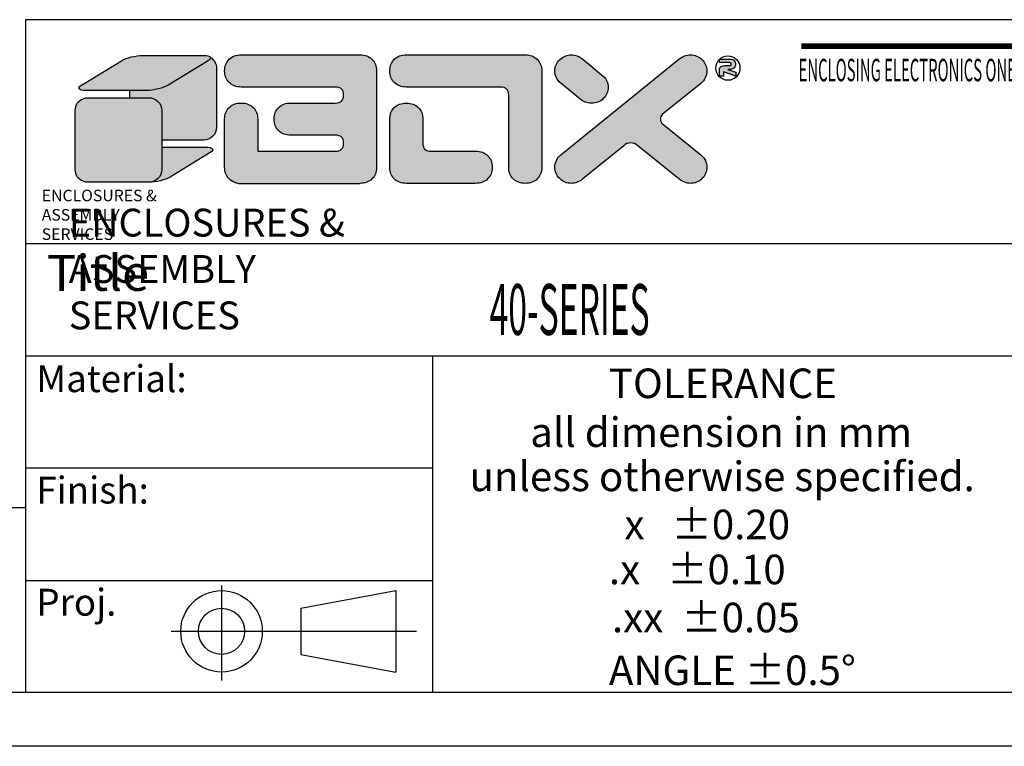
# Model space of a CAD drawing. Extents: x -197 to 927, y -376 to 503.
# Drawn here: x 471 to 719, y -376 to -194 of the extents above; entities that cross this region are included whole.
import ezdxf

# ---------------------------------------------------------------- set-up
doc = ezdxf.new("R2010")
doc.units = 0
doc.header["$LTSCALE"] = 5
for name, color, linetype in [('DIM', 3, 'CONTINUOUS'), ('FRAME', 31, 'CONTINUOUS'), ('QQ', 3, 'CONTINUOUS')]:
    doc.layers.add(name, color=color, linetype=linetype)
doc.styles.get("Standard").update_dxf_attribs({"font": 'romans.shx', "width": 0.485})

msp = doc.modelspace()

# ---------------------------------------------------------------- hatches: boundary and pattern name
at = {"layer": 'QQ', "linetype": 'CONTINUOUS'}
h = msp.add_hatch(color=5, dxfattribs=at)
edge = h.paths.add_edge_path()
edge.add_spline(control_points=[(517.4, -202.662), (517.4, -202.662), (502.134, -202.662), (502.134, -202.662)], knot_values=[4, 4, 4, 4, 5, 5, 5, 5], degree=3, periodic=0)
edge.add_spline(control_points=[(502.134, -202.662), (500.326, -202.662), (497.898, -203.255), (496.708, -203.985)], knot_values=[3, 3, 3, 3, 4, 4, 4, 4], degree=3, periodic=0)
edge.add_spline(control_points=[(496.708, -203.985), (496.708, -203.985), (486.657, -210.159), (486.657, -210.159)], knot_values=[2, 2, 2, 2, 3, 3, 3, 3], degree=3, periodic=0)
edge.add_spline(control_points=[(486.657, -210.159), (485.466, -210.892), (485.965, -211.484), (487.773, -211.484)], knot_values=[1, 1, 1, 1, 2, 2, 2, 2], degree=3, periodic=0)
edge.add_spline(control_points=[(487.773, -211.484), (487.773, -211.484), (503.039, -211.484), (503.039, -211.484)], knot_values=[0, 0, 0, 0, 1, 1, 1, 1], degree=3, periodic=0)
edge.add_spline(control_points=[(503.039, -211.484), (504.844, -211.484), (507.275, -210.892), (508.463, -210.159)], knot_values=[7, 7, 7, 7, 8, 8, 8, 8], degree=3, periodic=0)
edge.add_spline(control_points=[(508.463, -210.159), (508.463, -210.159), (518.516, -203.985), (518.516, -203.985)], knot_values=[6, 6, 6, 6, 7, 7, 7, 7], degree=3, periodic=0)
edge.add_spline(control_points=[(518.516, -203.985), (519.707, -203.255), (519.205, -202.662), (517.4, -202.662)], knot_values=[5, 5, 5, 5, 6, 6, 6, 6], degree=3, periodic=0)
h = msp.add_hatch(color=5, dxfattribs=at)
edge = h.paths.add_edge_path()
edge.add_spline(control_points=[(520.67, -220.746), (520.67, -220.746), (520.67, -205.853), (520.67, -205.853)], knot_values=[6, 6, 6, 6, 7, 7, 7, 7], degree=3, periodic=0)
edge.add_spline(control_points=[(520.67, -205.853), (520.67, -204.717), (520.06, -203.719), (519.144, -203.154)], knot_values=[5.3550604, 5.3550604, 5.3550604, 5.3550604, 6, 6, 6, 6], degree=3, periodic=0)
edge.add_spline(control_points=[(519.144, -203.154), (519.228, -203.381), (519.03, -203.67), (518.516, -203.985)], knot_values=[5.5688459, 5.5688459, 5.5688459, 5.5688459, 6, 6, 6, 6], degree=3, periodic=0)
edge.add_spline(control_points=[(518.516, -203.985), (518.516, -203.985), (508.463, -210.159), (508.463, -210.159)], knot_values=[6, 6, 6, 6, 7, 7, 7, 7], degree=3, periodic=0)
edge.add_spline(control_points=[(508.463, -210.159), (507.275, -210.892), (504.844, -211.484), (503.039, -211.484)], knot_values=[7, 7, 7, 7, 8, 8, 8, 8], degree=3, periodic=0)
edge.add_spline(control_points=[(503.039, -211.484), (503.039, -211.484), (501.232, -211.484), (498.861, -211.484)], knot_values=[0, 0, 0, 0, 0.3440653, 0.3440653, 0.3440653, 0.3440653], degree=3, periodic=0)
edge.add_spline(control_points=[(498.861, -211.484), (498.861, -212.074), (498.861, -212.679), (498.861, -213.284)], knot_values=[2.5006775, 2.5006775, 2.5006775, 2.5006775, 2.5819675, 2.5819675, 2.5819675, 2.5819675], degree=3, periodic=0)
edge.add_spline(control_points=[(498.861, -213.284), (501.5, -213.284), (503.596, -213.284), (503.596, -213.284)], knot_values=[0.6294497, 0.6294497, 0.6294497, 0.6294497, 1, 1, 1, 1], degree=3, periodic=0)
edge.add_spline(control_points=[(503.596, -213.284), (505.404, -213.284), (506.869, -214.713), (506.869, -216.474)], knot_values=[1, 1, 1, 1, 2, 2, 2, 2], degree=3, periodic=0)
edge.add_line((506.869, -216.474), (506.869, -223.936))
edge.add_spline(control_points=[(506.869, -223.936), (511.351, -223.936), (517.4, -223.936), (517.4, -223.936)], knot_values=[0, 0, 0, 0, 0.6294583, 0.6294583, 0.6294583, 0.6294583], degree=3, periodic=0)
edge.add_spline(control_points=[(517.4, -223.936), (519.205, -223.936), (520.67, -222.507), (520.67, -220.746)], knot_values=[7, 7, 7, 7, 8, 8, 8, 8], degree=3, periodic=0)
h = msp.add_hatch(color=40, dxfattribs=at)
edge = h.paths.add_edge_path()
edge.add_spline(control_points=[(550.554, -222.715), (551.939, -222.715), (552.631, -223.384), (552.631, -224.726), (552.631, -226.067), (551.939, -226.739), (550.554, -226.739)], knot_values=[8, 8, 8, 8, 9, 9, 9, 10, 10, 10, 10], degree=3, periodic=0)
edge.add_spline(control_points=[(550.554, -226.739), (550.554, -226.739), (531.017, -226.707), (531.017, -226.707)], knot_values=[7, 7, 7, 7, 8, 8, 8, 8], degree=3, periodic=0)
edge.add_spline(control_points=[(531.017, -226.707), (531.017, -223.187), (531.017, -218.669), (531.017, -218.669)], knot_values=[9, 9, 9, 9, 9.6106041, 9.6106041, 9.6106041, 9.6106041], degree=3, periodic=0)
edge.add_spline(control_points=[(531.017, -218.669), (531.017, -217.456), (530.633, -216.485), (529.873, -215.739)], knot_values=[8, 8, 8, 8, 9, 9, 9, 9], degree=3, periodic=0)
edge.add_spline(control_points=[(529.873, -215.739), (529.111, -214.999), (528.109, -214.625), (526.858, -214.625)], knot_values=[7, 7, 7, 7, 8, 8, 8, 8], degree=3, periodic=0)
edge.add_spline(control_points=[(526.858, -214.625), (525.61, -214.625), (524.606, -214.999), (523.844, -215.739)], knot_values=[6, 6, 6, 6, 7, 7, 7, 7], degree=3, periodic=0)
edge.add_spline(control_points=[(523.844, -215.739), (523.084, -216.485), (522.7, -217.456), (522.7, -218.669)], knot_values=[5, 5, 5, 5, 6, 6, 6, 6], degree=3, periodic=0)
edge.add_spline(control_points=[(522.7, -218.669), (522.7, -218.669), (522.7, -230.788), (522.7, -230.788)], knot_values=[4, 4, 4, 4, 5, 5, 5, 5], degree=3, periodic=0)
edge.add_spline(control_points=[(522.7, -230.788), (522.7, -232.023), (523.084, -233.005), (523.844, -233.735)], knot_values=[3, 3, 3, 3, 4, 4, 4, 4], degree=3, periodic=0)
edge.add_spline(control_points=[(523.844, -233.735), (524.308, -234.179), (524.861, -234.488), (525.504, -234.661)], knot_values=[2.3915584, 2.3915584, 2.3915584, 2.3915584, 3, 3, 3, 3], degree=3, periodic=0)
edge.add_spline(control_points=[(525.504, -234.661), (525.785, -234.781), (526.083, -234.846), (526.392, -234.846)], knot_values=[0.8118262, 0.8118262, 0.8118262, 0.8118262, 1, 1, 1, 1], degree=3, periodic=0)
edge.add_line((526.392, -234.846), (556.792, -234.829))
edge.add_spline(control_points=[(556.792, -234.829), (558.01, -234.829), (559.009, -234.464), (559.785, -233.735), (560.561, -233.005), (560.951, -232.026), (560.951, -230.788)], knot_values=[0, 0, 0, 0, 1, 1, 1, 2, 2, 2, 2], degree=3, periodic=0)
edge.add_spline(control_points=[(560.951, -230.788), (560.951, -230.788), (560.951, -206.552), (560.951, -206.552)], knot_values=[26, 26, 26, 26, 27, 27, 27, 27], degree=3, periodic=0)
edge.add_spline(control_points=[(560.951, -206.552), (560.951, -205.348), (560.561, -204.371), (559.785, -203.628)], knot_values=[25, 25, 25, 25, 26, 26, 26, 26], degree=3, periodic=0)
edge.add_spline(control_points=[(559.785, -203.628), (559.009, -202.887), (558.013, -202.511), (556.792, -202.511)], knot_values=[24, 24, 24, 24, 25, 25, 25, 25], degree=3, periodic=0)
edge.add_spline(control_points=[(556.792, -202.511), (556.792, -202.511), (526.858, -202.511), (526.858, -202.511)], knot_values=[23, 23, 23, 23, 24, 24, 24, 24], degree=3, periodic=0)
edge.add_spline(control_points=[(526.858, -202.511), (525.61, -202.511), (524.606, -202.887), (523.844, -203.631)], knot_values=[22, 22, 22, 22, 23, 23, 23, 23], degree=3, periodic=0)
edge.add_spline(control_points=[(523.844, -203.631), (523.084, -204.374), (522.7, -205.351), (522.7, -206.558), (522.7, -207.765), (523.084, -208.741), (523.844, -209.487)], knot_values=[20, 20, 20, 20, 21, 21, 21, 22, 22, 22, 22], degree=3, periodic=0)
edge.add_spline(control_points=[(523.844, -209.487), (524.606, -210.234), (525.61, -210.601), (526.858, -210.601)], knot_values=[19, 19, 19, 19, 20, 20, 20, 20], degree=3, periodic=0)
edge.add_spline(control_points=[(526.858, -210.601), (526.858, -210.601), (550.554, -210.601), (550.554, -210.601)], knot_values=[18, 18, 18, 18, 19, 19, 19, 19], degree=3, periodic=0)
edge.add_spline(control_points=[(550.554, -210.601), (551.939, -210.601), (552.631, -211.271), (552.631, -212.615)], knot_values=[17, 17, 17, 17, 18, 18, 18, 18], degree=3, periodic=0)
edge.add_spline(control_points=[(552.631, -212.615), (552.631, -213.953), (551.939, -214.625), (550.554, -214.625)], knot_values=[16, 16, 16, 16, 17, 17, 17, 17], degree=3, periodic=0)
edge.add_spline(control_points=[(550.554, -214.625), (550.554, -214.625), (539.329, -214.625), (539.329, -214.625)], knot_values=[15, 15, 15, 15, 16, 16, 16, 16], degree=3, periodic=0)
edge.add_spline(control_points=[(539.329, -214.625), (538.078, -214.625), (537.077, -214.999), (536.314, -215.742)], knot_values=[14, 14, 14, 14, 15, 15, 15, 15], degree=3, periodic=0)
edge.add_spline(control_points=[(536.314, -215.742), (535.549, -216.488), (535.17, -217.459), (535.17, -218.669)], knot_values=[13, 13, 13, 13, 14, 14, 14, 14], degree=3, periodic=0)
edge.add_spline(control_points=[(535.17, -218.669), (535.17, -219.909), (535.549, -220.894), (536.314, -221.621)], knot_values=[12, 12, 12, 12, 13, 13, 13, 13], degree=3, periodic=0)
edge.add_spline(control_points=[(536.314, -221.621), (537.077, -222.353), (538.078, -222.715), (539.329, -222.715)], knot_values=[11, 11, 11, 11, 12, 12, 12, 12], degree=3, periodic=0)
edge.add_spline(control_points=[(539.329, -222.715), (539.329, -222.715), (550.554, -222.715), (550.554, -222.715)], knot_values=[10, 10, 10, 10, 11, 11, 11, 11], degree=3, periodic=0)
h = msp.add_hatch(color=40, dxfattribs=at)
edge = h.paths.add_edge_path()
edge.add_spline(control_points=[(568.421, -210.601), (568.421, -210.601), (592.114, -210.601), (592.114, -210.601)], knot_values=[6, 6, 6, 6, 7, 7, 7, 7], degree=3, periodic=0)
edge.add_spline(control_points=[(592.114, -210.601), (593.502, -210.601), (594.196, -211.276), (594.196, -212.623)], knot_values=[5, 5, 5, 5, 6, 6, 6, 6], degree=3, periodic=0)
edge.add_spline(control_points=[(594.196, -212.623), (594.196, -212.623), (594.196, -230.791), (594.196, -230.791)], knot_values=[4, 4, 4, 4, 5, 5, 5, 5], degree=3, periodic=0)
edge.add_spline(control_points=[(594.196, -230.791), (594.196, -232.026), (594.574, -233.008), (595.337, -233.735)], knot_values=[3, 3, 3, 3, 4, 4, 4, 4], degree=3, periodic=0)
edge.add_spline(control_points=[(595.337, -233.735), (596.1, -234.464), (597.104, -234.829), (598.352, -234.829)], knot_values=[2, 2, 2, 2, 3, 3, 3, 3], degree=3, periodic=0)
edge.add_spline(control_points=[(598.352, -234.829), (599.597, -234.829), (600.607, -234.464), (601.369, -233.735)], knot_values=[1, 1, 1, 1, 2, 2, 2, 2], degree=3, periodic=0)
edge.add_spline(control_points=[(601.369, -233.735), (602.129, -233.005), (602.513, -232.026), (602.513, -230.788)], knot_values=[0, 0, 0, 0, 1, 1, 1, 1], degree=3, periodic=0)
edge.add_spline(control_points=[(602.513, -230.788), (602.513, -230.788), (602.513, -206.552), (602.513, -206.552)], knot_values=[14, 14, 14, 14, 15, 15, 15, 15], degree=3, periodic=0)
edge.add_spline(control_points=[(602.513, -206.552), (602.513, -205.348), (602.127, -204.371), (601.345, -203.628)], knot_values=[13, 13, 13, 13, 14, 14, 14, 14], degree=3, periodic=0)
edge.add_spline(control_points=[(601.345, -203.628), (600.571, -202.887), (599.575, -202.511), (598.352, -202.511)], knot_values=[12, 12, 12, 12, 13, 13, 13, 13], degree=3, periodic=0)
edge.add_spline(control_points=[(598.352, -202.511), (598.352, -202.511), (568.421, -202.511), (568.421, -202.511)], knot_values=[11, 11, 11, 11, 12, 12, 12, 12], degree=3, periodic=0)
edge.add_spline(control_points=[(568.421, -202.511), (567.17, -202.511), (566.168, -202.887), (565.409, -203.631)], knot_values=[10, 10, 10, 10, 11, 11, 11, 11], degree=3, periodic=0)
edge.add_spline(control_points=[(565.409, -203.631), (564.646, -204.374), (564.259, -205.351), (564.259, -206.558), (564.259, -207.765), (564.646, -208.741), (565.409, -209.487)], knot_values=[8, 8, 8, 8, 9, 9, 9, 10, 10, 10, 10], degree=3, periodic=0)
edge.add_spline(control_points=[(565.409, -209.487), (566.168, -210.234), (567.17, -210.601), (568.421, -210.601)], knot_values=[7, 7, 7, 7, 8, 8, 8, 8], degree=3, periodic=0)
h = msp.add_hatch(color=40, dxfattribs=at)
edge = h.paths.add_edge_path()
edge.add_spline(control_points=[(632.834, -217.541), (632.834, -217.541), (642.526, -209.685), (642.526, -209.685)], knot_values=[16, 16, 16, 16, 17, 17, 17, 17], degree=3, periodic=0)
edge.add_spline(control_points=[(642.526, -209.685), (643.552, -208.84), (644.062, -207.8), (644.062, -206.563)], knot_values=[15, 15, 15, 15, 16, 16, 16, 16], degree=3, periodic=0)
edge.add_spline(control_points=[(644.062, -206.563), (644.062, -205.463), (643.65, -204.519), (642.83, -203.718)], knot_values=[14, 14, 14, 14, 15, 15, 15, 15], degree=3, periodic=0)
edge.add_spline(control_points=[(642.83, -203.718), (642.01, -202.915), (641.025, -202.511), (639.884, -202.511)], knot_values=[13, 13, 13, 13, 14, 14, 14, 14], degree=3, periodic=0)
edge.add_spline(control_points=[(639.884, -202.511), (638.907, -202.511), (637.944, -202.885), (636.998, -203.622)], knot_values=[12, 12, 12, 12, 13, 13, 13, 13], degree=3, periodic=0)
edge.add_spline(control_points=[(636.998, -203.622), (636.998, -203.622), (607.341, -227.653), (607.341, -227.653)], knot_values=[11, 11, 11, 11, 12, 12, 12, 12], degree=3, periodic=0)
edge.add_spline(control_points=[(607.341, -227.653), (606.329, -228.501), (605.821, -229.54), (605.821, -230.777)], knot_values=[10, 10, 10, 10, 11, 11, 11, 11], degree=3, periodic=0)
edge.add_spline(control_points=[(605.821, -230.777), (605.821, -231.902), (606.233, -232.859), (607.053, -233.649)], knot_values=[9, 9, 9, 9, 10, 10, 10, 10], degree=3, periodic=0)
edge.add_spline(control_points=[(607.053, -233.649), (607.868, -234.434), (608.844, -234.829), (609.98, -234.829)], knot_values=[8, 8, 8, 8, 9, 9, 9, 9], degree=3, periodic=0)
edge.add_spline(control_points=[(609.98, -234.829), (610.948, -234.829), (611.909, -234.464), (612.85, -233.735)], knot_values=[7, 7, 7, 7, 8, 8, 8, 8], degree=3, periodic=0)
edge.add_spline(control_points=[(612.85, -233.735), (612.85, -233.735), (623.164, -225.376), (623.164, -225.376)], knot_values=[6, 6, 6, 6, 7, 7, 7, 7], degree=3, periodic=0)
edge.add_spline(control_points=[(624.859, -224.652), (625.523, -224.652), (626.146, -224.893), (626.725, -225.376)], knot_values=[4, 4, 4, 4, 5, 5, 5, 5], degree=3, periodic=0)
edge.add_spline(control_points=[(626.725, -225.376), (626.725, -225.376), (637.039, -233.735), (637.039, -233.735)], knot_values=[3, 3, 3, 3, 4, 4, 4, 4], degree=3, periodic=0)
edge.add_spline(control_points=[(637.039, -233.735), (637.98, -234.464), (638.937, -234.829), (639.906, -234.829)], knot_values=[2, 2, 2, 2, 3, 3, 3, 3], degree=3, periodic=0)
edge.add_spline(control_points=[(639.906, -234.829), (641.041, -234.829), (642.021, -234.434), (642.838, -233.649)], knot_values=[1, 1, 1, 1, 2, 2, 2, 2], degree=3, periodic=0)
edge.add_spline(control_points=[(642.838, -233.649), (643.653, -232.859), (644.062, -231.902), (644.062, -230.777)], knot_values=[0, 0, 0, 0, 1, 1, 1, 1], degree=3, periodic=0)
edge.add_spline(control_points=[(644.062, -230.777), (644.062, -229.54), (643.557, -228.501), (642.548, -227.653)], knot_values=[20, 20, 20, 20, 21, 21, 21, 21], degree=3, periodic=0)
edge.add_spline(control_points=[(642.548, -227.653), (642.548, -227.653), (632.856, -219.799), (632.856, -219.799)], knot_values=[19, 19, 19, 19, 20, 20, 20, 20], degree=3, periodic=0)
edge.add_spline(control_points=[(632.384, -218.669), (632.384, -218.219), (632.532, -217.846), (632.834, -217.541)], knot_values=[17, 17, 17, 17, 18, 18, 18, 18], degree=3, periodic=0)
h = msp.add_hatch(color=40, dxfattribs=at)
edge = h.paths.add_edge_path()
edge.add_spline(control_points=[(618.01, -207.831), (618.01, -207.831), (612.891, -203.62), (612.891, -203.62)], knot_values=[9, 9, 9, 9, 10, 10, 10, 10], degree=3, periodic=0)
edge.add_spline(control_points=[(612.891, -203.62), (611.942, -202.885), (610.979, -202.511), (610.005, -202.511)], knot_values=[8, 8, 8, 8, 9, 9, 9, 9], degree=3, periodic=0)
edge.add_spline(control_points=[(610.005, -202.511), (608.864, -202.511), (607.879, -202.915), (607.056, -203.713)], knot_values=[7, 7, 7, 7, 8, 8, 8, 8], degree=3, periodic=0)
edge.add_spline(control_points=[(607.056, -203.713), (606.233, -204.519), (605.821, -205.463), (605.821, -206.563)], knot_values=[6, 6, 6, 6, 7, 7, 7, 7], degree=3, periodic=0)
edge.add_spline(control_points=[(605.821, -206.563), (605.821, -207.8), (606.34, -208.84), (607.366, -209.685)], knot_values=[5, 5, 5, 5, 6, 6, 6, 6], degree=3, periodic=0)
edge.add_spline(control_points=[(607.366, -209.685), (607.366, -209.685), (612.12, -213.542), (612.12, -213.542)], knot_values=[4, 4, 4, 4, 5, 5, 5, 5], degree=3, periodic=0)
edge.add_spline(control_points=[(612.12, -213.542), (612.926, -214.305), (613.9, -214.689), (615.036, -214.689)], knot_values=[3, 3, 3, 3, 4, 4, 4, 4], degree=3, periodic=0)
edge.add_spline(control_points=[(615.036, -214.689), (616.204, -214.689), (617.192, -214.302), (617.996, -213.531)], knot_values=[2, 2, 2, 2, 3, 3, 3, 3], degree=3, periodic=0)
edge.add_spline(control_points=[(617.996, -213.531), (618.805, -212.757), (619.208, -211.814), (619.208, -210.689)], knot_values=[1, 1, 1, 1, 2, 2, 2, 2], degree=3, periodic=0)
edge.add_spline(control_points=[(619.208, -210.689), (619.208, -209.567), (618.808, -208.618), (618.01, -207.831)], knot_values=[0, 0, 0, 0, 1, 1, 1, 1], degree=3, periodic=0)
h = msp.add_hatch(color=3, dxfattribs=at)
edge = h.paths.add_edge_path()
edge.add_spline(control_points=[(648.267, -206.785), (648.267, -206.785), (651.348, -207.861), (651.348, -207.861)], knot_values=[0, 0, 0, 0, 1, 1, 1, 1], degree=3, periodic=0)
edge.add_spline(control_points=[(651.348, -207.861), (651.348, -207.861), (651.348, -206.84), (651.348, -206.84)], knot_values=[20, 20, 20, 20, 21, 21, 21, 21], degree=3, periodic=0)
edge.add_spline(control_points=[(651.348, -206.84), (651.348, -206.84), (649.315, -206.154), (649.315, -206.154)], knot_values=[19, 19, 19, 19, 20, 20, 20, 20], degree=3, periodic=0)
edge.add_spline(control_points=[(649.315, -206.154), (649.315, -206.154), (649.99, -206.154), (649.99, -206.154)], knot_values=[18, 18, 18, 18, 19, 19, 19, 19], degree=3, periodic=0)
edge.add_spline(control_points=[(649.99, -206.154), (650.404, -206.154), (650.733, -206.02), (650.977, -205.746), (651.197, -205.504), (651.306, -205.208), (651.306, -204.857), (651.306, -204.5), (651.197, -204.201), (650.977, -203.96), (650.733, -203.691), (650.404, -203.557), (649.99, -203.557), (649.99, -203.557), (647.866, -203.557), (647.33, -203.557)], knot_values=[13.1261054, 13.1261054, 13.1261054, 13.1261054, 14.1261054, 14.1261054, 14.1261054, 15.1261054, 15.1261054, 15.1261054, 16.1261054, 16.1261054, 16.1261054, 17.1261054, 17.1261054, 17.1261054, 18, 18, 18, 18], degree=3, periodic=0)
edge.add_ellipse((649.367, -205.833), major_axis=(0.003, -3.072), ratio=0.9874877, start_angle=222.13298, end_angle=225.31196)
edge.add_spline(control_points=[(647.208, -203.675), (647.208, -203.923), (647.208, -204.476), (647.208, -204.476)], knot_values=[12, 12, 12, 12, 12.7757584, 12.7757584, 12.7757584, 12.7757584], degree=3, periodic=0)
edge.add_spline(control_points=[(647.208, -204.476), (647.208, -204.476), (649.814, -204.476), (649.814, -204.476)], knot_values=[11, 11, 11, 11, 12, 12, 12, 12], degree=3, periodic=0)
edge.add_spline(control_points=[(649.814, -204.476), (649.935, -204.476), (650.031, -204.517), (650.102, -204.596), (650.165, -204.668), (650.198, -204.755), (650.198, -204.862), (650.198, -204.958), (650.165, -205.043), (650.099, -205.118), (650.031, -205.189), (649.938, -205.225), (649.814, -205.225), (649.814, -205.225), (648.487, -205.225), (648.487, -205.225)], knot_values=[6, 6, 6, 6, 7, 7, 7, 8, 8, 8, 9, 9, 9, 10, 10, 10, 11, 11, 11, 11], degree=3, periodic=0)
edge.add_spline(control_points=[(648.487, -205.225), (648.05, -205.225), (647.721, -205.351), (647.496, -205.598), (647.304, -205.809), (647.208, -206.086), (647.208, -206.429), (647.208, -206.429), (647.208, -207.858), (647.208, -207.858)], knot_values=[3, 3, 3, 3, 4, 4, 4, 5, 5, 5, 6, 6, 6, 6], degree=3, periodic=0)
edge.add_spline(control_points=[(647.208, -207.858), (647.208, -207.858), (648.267, -207.858), (648.267, -207.858)], knot_values=[2, 2, 2, 2, 3, 3, 3, 3], degree=3, periodic=0)
edge.add_spline(control_points=[(648.267, -207.858), (648.267, -207.858), (648.267, -206.785), (648.267, -206.785)], knot_values=[1, 1, 1, 1, 2, 2, 2, 2], degree=3, periodic=0)
h = msp.add_hatch(color=40, dxfattribs=at)
edge = h.paths.add_edge_path()
edge.add_spline(control_points=[(506.869, -216.474), (506.869, -214.713), (505.404, -213.284), (503.596, -213.284)], knot_values=[1, 1, 1, 1, 2, 2, 2, 2], degree=3, periodic=0)
edge.add_spline(control_points=[(503.596, -213.284), (503.596, -213.284), (488.33, -213.284), (488.33, -213.284)], knot_values=[0, 0, 0, 0, 1, 1, 1, 1], degree=3, periodic=0)
edge.add_spline(control_points=[(488.33, -213.284), (486.525, -213.284), (485.06, -214.713), (485.06, -216.474)], knot_values=[7, 7, 7, 7, 8, 8, 8, 8], degree=3, periodic=0)
edge.add_spline(control_points=[(485.06, -216.474), (485.06, -216.474), (485.06, -231.367), (485.06, -231.367)], knot_values=[6, 6, 6, 6, 7, 7, 7, 7], degree=3, periodic=0)
edge.add_spline(control_points=[(485.06, -231.367), (485.06, -233.131), (486.525, -234.558), (488.33, -234.558)], knot_values=[5, 5, 5, 5, 6, 6, 6, 6], degree=3, periodic=0)
edge.add_spline(control_points=[(488.33, -234.558), (488.33, -234.558), (503.596, -234.558), (503.596, -234.558)], knot_values=[4, 4, 4, 4, 5, 5, 5, 5], degree=3, periodic=0)
edge.add_spline(control_points=[(503.596, -234.558), (505.404, -234.558), (506.869, -233.131), (506.869, -231.367)], knot_values=[3, 3, 3, 3, 4, 4, 4, 4], degree=3, periodic=0)
edge.add_line((506.869, -231.367), (506.869, -216.474))
h = msp.add_hatch(color=40, dxfattribs=at)
edge = h.paths.add_edge_path()
edge.add_spline(control_points=[(574.659, -226.739), (573.271, -226.739), (572.582, -226.067), (572.582, -224.726)], knot_values=[11, 11, 11, 11, 12, 12, 12, 12], degree=3, periodic=0)
edge.add_spline(control_points=[(572.582, -224.726), (572.582, -224.726), (572.582, -218.674), (572.582, -218.674)], knot_values=[10, 10, 10, 10, 11, 11, 11, 11], degree=3, periodic=0)
edge.add_spline(control_points=[(572.582, -218.674), (572.582, -217.476), (572.198, -216.499), (571.435, -215.761)], knot_values=[9, 9, 9, 9, 10, 10, 10, 10], degree=3, periodic=0)
edge.add_spline(control_points=[(571.435, -215.761), (570.673, -215.018), (569.666, -214.647), (568.421, -214.647), (567.172, -214.647), (566.168, -215.018), (565.409, -215.761)], knot_values=[7, 7, 7, 7, 8, 8, 8, 9, 9, 9, 9], degree=3, periodic=0)
edge.add_spline(control_points=[(565.409, -215.761), (564.646, -216.502), (564.259, -217.478), (564.259, -218.68)], knot_values=[6, 6, 6, 6, 7, 7, 7, 7], degree=3, periodic=0)
edge.add_spline(control_points=[(564.259, -218.68), (564.259, -218.68), (564.259, -230.791), (564.259, -230.791)], knot_values=[5, 5, 5, 5, 6, 6, 6, 6], degree=3, periodic=0)
edge.add_spline(control_points=[(564.259, -230.791), (564.259, -232.026), (564.646, -233.008), (565.409, -233.735)], knot_values=[4, 4, 4, 4, 5, 5, 5, 5], degree=3, periodic=0)
edge.add_spline(control_points=[(565.409, -233.735), (566.166, -234.464), (567.17, -234.829), (568.418, -234.829)], knot_values=[3, 3, 3, 3, 4, 4, 4, 4], degree=3, periodic=0)
edge.add_spline(control_points=[(568.418, -234.829), (568.418, -234.829), (585.876, -234.829), (585.876, -234.829)], knot_values=[2, 2, 2, 2, 3, 3, 3, 3], degree=3, periodic=0)
edge.add_spline(control_points=[(585.876, -234.829), (587.121, -234.829), (588.122, -234.464), (588.885, -233.732), (589.65, -233.005), (590.029, -232.02), (590.029, -230.783)], knot_values=[0, 0, 0, 0, 1, 1, 1, 2, 2, 2, 2], degree=3, periodic=0)
edge.add_spline(control_points=[(590.029, -230.783), (590.029, -229.573), (589.65, -228.599), (588.885, -227.853)], knot_values=[14, 14, 14, 14, 15, 15, 15, 15], degree=3, periodic=0)
edge.add_spline(control_points=[(588.885, -227.853), (588.122, -227.11), (587.121, -226.739), (585.878, -226.739)], knot_values=[13, 13, 13, 13, 14, 14, 14, 14], degree=3, periodic=0)
edge.add_spline(control_points=[(585.878, -226.739), (585.878, -226.739), (574.659, -226.739), (574.659, -226.739)], knot_values=[12, 12, 12, 12, 13, 13, 13, 13], degree=3, periodic=0)
h = msp.add_hatch(color=40, dxfattribs=at)
edge = h.paths.add_edge_path()
edge.add_line((506.869, -225.738), (506.869, -231.367))
edge.add_spline(control_points=[(506.869, -231.367), (506.869, -233.131), (505.404, -234.558), (503.596, -234.558)], knot_values=[3, 3, 3, 3, 4, 4, 4, 4], degree=3, periodic=0)
edge.add_spline(control_points=[(503.596, -234.558), (505.404, -234.558), (507.831, -233.965), (509.022, -233.235)], knot_values=[3, 3, 3, 3, 4, 4, 4, 4], degree=3, periodic=0)
edge.add_spline(control_points=[(509.022, -233.235), (509.022, -233.235), (519.073, -227.06), (519.073, -227.06)], knot_values=[2, 2, 2, 2, 3, 3, 3, 3], degree=3, periodic=0)
edge.add_spline(control_points=[(519.073, -227.06), (520.264, -226.331), (519.764, -225.738), (517.957, -225.738)], knot_values=[1, 1, 1, 1, 2, 2, 2, 2], degree=3, periodic=0)
edge.add_spline(control_points=[(517.957, -225.738), (517.957, -225.738), (511.388, -225.738), (506.869, -225.738)], knot_values=[0.3440653, 0.3440653, 0.3440653, 0.3440653, 1, 1, 1, 1], degree=3, periodic=0)

# ---------------------------------------------------------------- linework, layer by layer
at = {"layer": 'DIM', "linetype": 'CONTINUOUS'}
msp.add_line((526.392, -234.846), (556.792, -234.829), dxfattribs=at)
at = {"layer": 'DIM', "color": 3, "linetype": 'CONTINUOUS'}
msp.add_ellipse((649.367, -205.833), major_axis=(0.003, -3.072), ratio=0.9874877, dxfattribs=at)
at = {"layer": 'DIM', "linetype": 'CONTINUOUS'}
for points in [[(496.708, -203.985), (497.898, -203.255), (500.326, -202.662), (502.134, -202.662)], [(502.134, -202.662), (502.134, -202.662), (505.951, -202.662), (509.767, -202.662)], [(502.134, -202.662), (502.134, -202.662), (517.4, -202.662), (517.4, -202.662)], [(517.4, -202.662), (519.205, -202.662), (519.707, -203.255), (518.516, -203.985)], [(519.144, -203.154), (520.06, -203.719), (520.67, -204.717), (520.67, -205.853)], [(523.844, -203.631), (524.606, -202.887), (525.61, -202.511), (526.858, -202.511)], [(526.858, -202.511), (526.858, -202.511), (556.792, -202.511), (556.792, -202.511)], [(556.792, -202.511), (558.013, -202.511), (559.009, -202.887), (559.785, -203.628)], [(565.409, -203.631), (566.168, -202.887), (567.17, -202.511), (568.421, -202.511)], [(568.421, -202.511), (568.421, -202.511), (598.352, -202.511), (598.352, -202.511)], [(598.352, -202.511), (599.575, -202.511), (600.571, -202.887), (601.345, -203.628)], [(486.657, -210.159), (486.657, -210.159), (496.708, -203.985), (496.708, -203.985)], [(518.516, -203.985), (518.516, -203.985), (508.463, -210.159), (508.463, -210.159)], [(559.785, -203.628), (560.561, -204.371), (560.951, -205.348), (560.951, -206.552)], [(601.345, -203.628), (602.127, -204.371), (602.513, -205.348), (602.513, -206.552)], [(607.341, -227.653), (607.341, -227.653), (636.998, -203.622), (636.998, -203.622)], [(612.891, -203.62), (612.891, -203.62), (618.01, -207.831), (618.01, -207.831)], [(647.208, -204.476), (647.208, -204.476), (647.208, -203.557), (647.208, -203.557)], [(649.814, -204.476), (649.814, -204.476), (647.208, -204.476), (647.208, -204.476)], [(520.67, -205.853), (520.67, -205.853), (520.67, -220.746), (520.67, -220.746)], [(560.951, -206.552), (560.951, -206.552), (560.951, -230.788), (560.951, -230.788)], [(602.513, -206.552), (602.513, -206.552), (602.513, -230.788), (602.513, -230.788)], [(648.267, -207.858), (648.267, -207.858), (647.208, -207.858), (647.208, -207.858)], [(651.348, -207.861), (651.348, -207.861), (648.267, -206.785), (648.267, -206.785)], [(648.267, -206.785), (648.267, -206.785), (648.267, -207.858), (648.267, -207.858)], [(649.99, -206.154), (649.99, -206.154), (649.315, -206.154), (649.315, -206.154)], [(649.315, -206.154), (649.315, -206.154), (651.348, -206.84), (651.348, -206.84)], [(651.348, -206.84), (651.348, -206.84), (651.348, -207.861), (651.348, -207.861)], [(487.773, -211.484), (485.965, -211.484), (485.466, -210.892), (486.657, -210.159)], [(508.463, -210.159), (507.275, -210.892), (504.844, -211.484), (503.039, -211.484)], [(526.858, -210.601), (525.61, -210.601), (524.606, -210.234), (523.844, -209.487)], [(550.554, -210.601), (550.554, -210.601), (526.858, -210.601), (526.858, -210.601)], [(568.421, -210.601), (567.17, -210.601), (566.168, -210.234), (565.409, -209.487)], [(592.114, -210.601), (592.114, -210.601), (568.421, -210.601), (568.421, -210.601)], [(594.196, -212.623), (594.196, -211.276), (593.502, -210.601), (592.114, -210.601)], [(612.12, -213.542), (612.12, -213.542), (607.366, -209.685), (607.366, -209.685)], [(642.526, -209.685), (642.526, -209.685), (632.834, -217.541), (632.834, -217.541)], [(503.039, -211.484), (503.039, -211.484), (487.773, -211.484), (487.773, -211.484)], [(498.861, -213.284), (498.861, -212.679), (498.861, -212.074), (498.861, -211.484)], [(594.196, -230.791), (594.196, -230.791), (594.196, -212.623), (594.196, -212.623)], [(485.06, -216.474), (485.06, -214.713), (486.525, -213.284), (488.33, -213.284)], [(488.33, -213.284), (488.33, -213.284), (503.596, -213.284), (503.596, -213.284)], [(503.596, -213.284), (505.404, -213.284), (506.869, -214.713), (506.869, -216.474)], [(536.314, -215.742), (537.077, -214.999), (538.078, -214.625), (539.329, -214.625)], [(485.06, -231.367), (485.06, -231.367), (485.06, -216.474), (485.06, -216.474)], [(564.259, -218.68), (564.259, -217.478), (564.646, -216.502), (565.409, -215.761)], [(571.435, -215.761), (572.198, -216.499), (572.582, -217.476), (572.582, -218.674)], [(531.017, -218.669), (531.017, -218.669), (531.017, -223.187), (531.017, -226.707)], [(531.017, -218.669), (531.017, -218.669), (531.017, -223.187), (531.017, -226.707)], [(564.259, -230.791), (564.259, -230.791), (564.259, -218.68), (564.259, -218.68)], [(572.582, -218.674), (572.582, -218.674), (572.582, -224.726), (572.582, -224.726)], [(632.856, -219.799), (632.856, -219.799), (642.548, -227.653), (642.548, -227.653)], [(520.67, -220.746), (520.67, -222.507), (519.205, -223.936), (517.4, -223.936)], [(539.329, -222.715), (538.078, -222.715), (537.077, -222.353), (536.314, -221.621)], [(550.554, -222.715), (550.554, -222.715), (539.329, -222.715), (539.329, -222.715)], [(517.4, -223.936), (517.4, -223.936), (511.351, -223.936), (506.869, -223.936)], [(572.582, -224.726), (572.582, -226.067), (573.271, -226.739), (574.659, -226.739)], [(623.164, -225.376), (623.164, -225.376), (612.85, -233.735), (612.85, -233.735)], [(637.039, -233.735), (637.039, -233.735), (626.725, -225.376), (626.725, -225.376)], [(506.869, -225.738), (511.388, -225.738), (517.957, -225.738), (517.957, -225.738)], [(519.073, -227.06), (519.073, -227.06), (509.022, -233.235), (509.022, -233.235)], [(517.957, -225.738), (519.764, -225.738), (520.264, -226.331), (519.073, -227.06)], [(531.017, -226.707), (531.017, -226.707), (550.554, -226.739), (550.554, -226.739)], [(574.659, -226.739), (574.659, -226.739), (585.878, -226.739), (585.878, -226.739)], [(585.878, -226.739), (587.121, -226.739), (588.122, -227.11), (588.885, -227.853)], [(588.885, -227.853), (589.65, -228.599), (590.029, -229.573), (590.029, -230.783)], [(642.548, -227.653), (643.557, -228.501), (644.062, -229.54), (644.062, -230.777)], [(488.33, -234.558), (486.525, -234.558), (485.06, -233.131), (485.06, -231.367)], [(506.869, -231.367), (506.869, -233.131), (505.404, -234.558), (503.596, -234.558)], [(565.409, -233.735), (564.646, -233.008), (564.259, -232.026), (564.259, -230.791)], [(503.596, -234.558), (503.596, -234.558), (488.33, -234.558), (488.33, -234.558)], [(503.596, -234.558), (503.596, -234.558), (488.928, -234.558), (488.348, -234.558)], [(509.022, -233.235), (507.831, -233.965), (505.404, -234.558), (503.596, -234.558)], [(525.504, -234.661), (525.785, -234.781), (526.083, -234.846), (526.392, -234.846)], [(568.418, -234.829), (567.17, -234.829), (566.166, -234.464), (565.409, -233.735)], [(585.876, -234.829), (585.876, -234.829), (568.418, -234.829), (568.418, -234.829)]]:
    msp.add_open_spline(points, degree=3, dxfattribs=at)
for points, knots in [([(607.056, -203.713), (607.879, -202.915), (608.864, -202.511), (610.005, -202.511), (610.979, -202.511), (611.942, -202.885), (612.891, -203.62)], [7, 7, 7, 7, 8, 8, 8, 9, 9, 9, 9]), ([(636.998, -203.622), (637.944, -202.885), (638.907, -202.511), (639.884, -202.511), (641.025, -202.511), (642.01, -202.915), (642.83, -203.718)], [12, 12, 12, 12, 13, 13, 13, 14, 14, 14, 14]), ([(523.844, -209.487), (523.084, -208.741), (522.7, -207.765), (522.7, -206.558), (522.7, -205.351), (523.084, -204.374), (523.844, -203.631)], [20, 20, 20, 20, 21, 21, 21, 22, 22, 22, 22]), ([(565.409, -209.487), (564.646, -208.741), (564.259, -207.765), (564.259, -206.558), (564.259, -205.351), (564.646, -204.374), (565.409, -203.631)], [8, 8, 8, 8, 9, 9, 9, 10, 10, 10, 10]), ([(607.366, -209.685), (606.34, -208.84), (605.821, -207.8), (605.821, -206.563), (605.821, -205.463), (606.233, -204.519), (607.056, -203.713)], [5, 5, 5, 5, 6, 6, 6, 7, 7, 7, 7]), ([(642.83, -203.718), (643.65, -204.519), (644.062, -205.463), (644.062, -206.563), (644.062, -207.8), (643.552, -208.84), (642.526, -209.685)], [14, 14, 14, 14, 15, 15, 15, 16, 16, 16, 16]), ([(647.208, -203.557), (647.208, -203.557), (649.99, -203.557), (649.99, -203.557), (650.404, -203.557), (650.733, -203.691), (650.977, -203.96), (651.197, -204.201), (651.306, -204.5), (651.306, -204.857), (651.306, -205.208), (651.197, -205.504), (650.977, -205.746), (650.733, -206.02), (650.404, -206.154), (649.99, -206.154)], [13, 13, 13, 13, 14, 14, 14, 15, 15, 15, 16, 16, 16, 17, 17, 17, 18, 18, 18, 18]), ([(647.208, -207.858), (647.208, -207.858), (647.208, -206.429), (647.208, -206.429), (647.208, -206.086), (647.304, -205.809), (647.496, -205.598), (647.721, -205.351), (648.05, -205.225), (648.487, -205.225)], [3, 3, 3, 3, 4, 4, 4, 5, 5, 5, 6, 6, 6, 6]), ([(648.487, -205.225), (648.487, -205.225), (649.814, -205.225), (649.814, -205.225), (649.938, -205.225), (650.031, -205.189), (650.099, -205.118), (650.165, -205.043), (650.198, -204.958), (650.198, -204.862), (650.198, -204.755), (650.165, -204.668), (650.102, -204.596), (650.031, -204.517), (649.935, -204.476), (649.814, -204.476)], [6, 6, 6, 6, 7, 7, 7, 8, 8, 8, 9, 9, 9, 10, 10, 10, 11, 11, 11, 11]), ([(618.01, -207.831), (618.808, -208.618), (619.208, -209.567), (619.208, -210.689), (619.208, -211.814), (618.805, -212.757), (617.996, -213.531), (617.192, -214.302), (616.204, -214.689), (615.036, -214.689), (613.9, -214.689), (612.926, -214.305), (612.12, -213.542)], [0, 0, 0, 0, 1, 1, 1, 2, 2, 2, 3, 3, 3, 4, 4, 4, 4]), ([(539.329, -214.625), (539.329, -214.625), (550.554, -214.625), (550.554, -214.625), (551.939, -214.625), (552.631, -213.953), (552.631, -212.615), (552.631, -211.271), (551.939, -210.601), (550.554, -210.601)], [15, 15, 15, 15, 16, 16, 16, 17, 17, 17, 18, 18, 18, 18]), ([(539.329, -214.625), (539.329, -214.625), (550.554, -214.625), (550.554, -214.625), (551.939, -214.625), (552.631, -213.953), (552.631, -212.615), (552.631, -211.271), (551.939, -210.601), (550.554, -210.601)], [15, 15, 15, 15, 16, 16, 16, 17, 17, 17, 18, 18, 18, 18]), ([(522.7, -230.788), (522.7, -230.788), (522.7, -218.669), (522.7, -218.669), (522.7, -217.456), (523.084, -216.485), (523.844, -215.739), (524.606, -214.999), (525.61, -214.625), (526.858, -214.625), (528.109, -214.625), (529.111, -214.999), (529.873, -215.739), (530.633, -216.485), (531.017, -217.456), (531.017, -218.669)], [4, 4, 4, 4, 5, 5, 5, 6, 6, 6, 7, 7, 7, 8, 8, 8, 9, 9, 9, 9]), ([(565.409, -215.761), (566.168, -215.018), (567.172, -214.647), (568.421, -214.647), (569.666, -214.647), (570.673, -215.018), (571.435, -215.761)], [7, 7, 7, 7, 8, 8, 8, 9, 9, 9, 9]), ([(536.314, -221.621), (535.549, -220.894), (535.17, -219.909), (535.17, -218.669), (535.17, -217.459), (535.549, -216.488), (536.314, -215.742)], [12, 12, 12, 12, 13, 13, 13, 14, 14, 14, 14]), ([(632.834, -217.541), (632.532, -217.846), (632.384, -218.219), (632.384, -218.669), (632.384, -219.143), (632.543, -219.519), (632.856, -219.799)], [17, 17, 17, 17, 18, 18, 18, 19, 19, 19, 19]), ([(550.554, -226.739), (551.939, -226.739), (552.631, -226.067), (552.631, -224.726), (552.631, -223.384), (551.939, -222.715), (550.554, -222.715)], [8, 8, 8, 8, 9, 9, 9, 10, 10, 10, 10]), ([(626.725, -225.376), (626.146, -224.893), (625.523, -224.652), (624.859, -224.652), (624.226, -224.652), (623.658, -224.893), (623.164, -225.376)], [4, 4, 4, 4, 5, 5, 5, 6, 6, 6, 6]), ([(607.053, -233.649), (606.233, -232.859), (605.821, -231.902), (605.821, -230.777), (605.821, -229.54), (606.329, -228.501), (607.341, -227.653)], [9, 9, 9, 9, 10, 10, 10, 11, 11, 11, 11]), ([(525.504, -234.661), (524.861, -234.488), (524.308, -234.179), (523.844, -233.735), (523.084, -233.005), (522.7, -232.023), (522.7, -230.788)], [2.3915584, 2.3915584, 2.3915584, 2.3915584, 3, 3, 3, 4, 4, 4, 4]), ([(560.951, -230.788), (560.951, -232.026), (560.561, -233.005), (559.785, -233.735), (559.009, -234.464), (558.01, -234.829), (556.792, -234.829)], [0, 0, 0, 0, 1, 1, 1, 2, 2, 2, 2]), ([(590.029, -230.783), (590.029, -232.02), (589.65, -233.005), (588.885, -233.732), (588.122, -234.464), (587.121, -234.829), (585.876, -234.829)], [0, 0, 0, 0, 1, 1, 1, 2, 2, 2, 2]), ([(602.513, -230.788), (602.513, -232.026), (602.129, -233.005), (601.369, -233.735), (600.607, -234.464), (599.597, -234.829), (598.352, -234.829), (597.104, -234.829), (596.1, -234.464), (595.337, -233.735), (594.574, -233.008), (594.196, -232.026), (594.196, -230.791)], [0, 0, 0, 0, 1, 1, 1, 2, 2, 2, 3, 3, 3, 4, 4, 4, 4]), ([(644.062, -230.777), (644.062, -231.902), (643.653, -232.859), (642.838, -233.649), (642.021, -234.434), (641.041, -234.829), (639.906, -234.829), (638.937, -234.829), (637.98, -234.464), (637.039, -233.735)], [0, 0, 0, 0, 1, 1, 1, 2, 2, 2, 3, 3, 3, 3]), ([(612.85, -233.735), (611.909, -234.464), (610.948, -234.829), (609.98, -234.829), (608.844, -234.829), (607.868, -234.434), (607.053, -233.649)], [7, 7, 7, 7, 8, 8, 8, 9, 9, 9, 9])]:
    msp.add_open_spline(points, degree=3, knots=knots, dxfattribs=at)
at = {"layer": 'FRAME', "color": 181}
for p, q in [((913.484, -193.67), (472.551, -193.67)), ((472.551, -193.67), (472.551, -362.89)), ((913.484, -250.077), (472.551, -250.077)), ((913.484, -278.28), (472.551, -278.28)), ((575.046, -278.28), (575.046, -362.89)), ((575.046, -306.483), (472.551, -306.483)), ((472.551, -316.44), (-183.018, -316.44)), ((472.551, -334.686), (575.046, -334.686)), ((521.927, -335.994), (521.927, -359.862)), ((541.908, -341.699), (565.824, -337.257)), ((565.824, -337.257), (565.824, -357.756)), ((541.908, -341.699), (541.908, -353.315)), ((509.212, -347.507), (571.002, -347.507)), ((541.908, -353.315), (565.824, -357.756)), ((913.484, -362.89), (-183.018, -362.89)), ((927.021, -376.427), (-196.555, -376.427))]:
    msp.add_line(p, q, dxfattribs=at)
at = {"layer": 'FRAME', "const_width": 1.357}
msp.add_lwpolyline([(667.852, -200.319), (804.716, -200.319)], dxfattribs=at)
at = {"layer": 'FRAME', "color": 181}
for radius in [10.25, 5.808]:
    msp.add_circle((521.927, -347.507), radius, dxfattribs=at)
at = {"layer": 'QQ', "color": 3, "linetype": 'CONTINUOUS'}
msp.add_line((506.869, -216.474), (506.869, -231.367), dxfattribs=at)

# ---------------------------------------------------------------- texts
at = {"layer": 'DIM', "width": 0.485}
for s, height, p in [('ENCLOSING ELECTRONICS ONE BOX AT A TIME', 5.65256, (667.158, -209.163)), ('40-SERIES', 12.8, (589.39, -272.958))]:
    msp.add_text(s, height=height, dxfattribs=at).set_placement(p)
at = {"layer": 'FRAME', "color": 5}
for s, height, p in [('Title', 9.025, (477.986, -261.871)), ('Material:', 6.7688, (475.328, -287.347)), ('TOLERANCE', 7.4291, (619.404, -288.844)), ('all dimension in mm', 7.42907, (599.608, -301.135)), ('unless otherwise specified.', 7.42907, (584.319, -312.25)), ('Finish:', 6.7688, (475.328, -315.371)), ('x   %%p0.20', 7.42907, (623.324, -324.345)), ('.x   %%p0.10', 7.42907, (619.404, -335.656)), ('Proj.', 6.7688, (475.328, -343.575)), ('.xx  %%p0.05', 7.42907, (620.188, -347.751)), ('ANGLE %%P0.5%%d', 7.42907, (619.404, -361.021))]:
    msp.add_text(s, height=height, dxfattribs=at).set_placement(p)
at = {"layer": 'QQ', "color": 250, "linetype": 'CONTINUOUS', "attachment_point": 1}
for insert, char_height in [((476.674, -236.429), 2.916), ((483.465, -241.21), 6.9984)]:
    msp.add_mtext('{\\fArial Black|b0|i0|c0|p34;\\C3;ENCLOSURES & ASSEMBLY SERVICES}', dxfattribs=dict(at, insert=insert, char_height=char_height))

doc.saveas('drawing.dxf')
